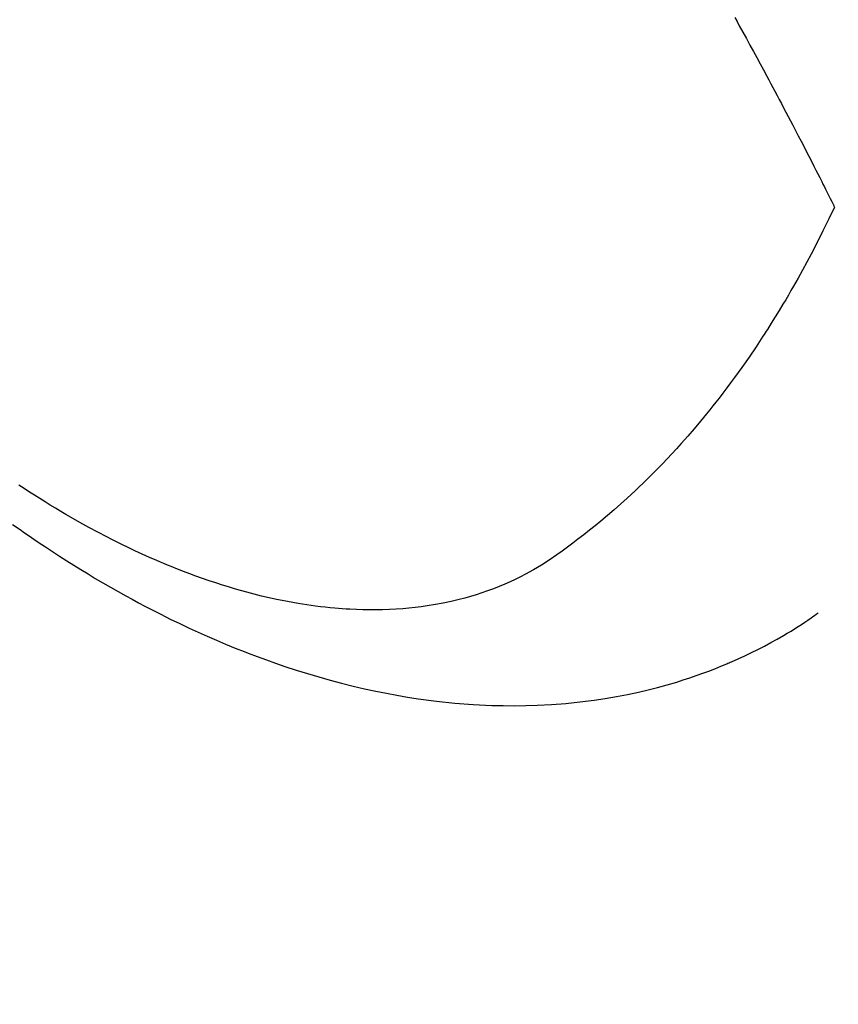
# Model space of a CAD drawing. Extents: x 163 to 26285, y -10810 to -2410.
# Drawn here: x 16836 to 16855, y -3912 to -3890 of the extents above; entities that cross this region are included whole.
import ezdxf

# ---------------------------------------------------------------- set-up
doc = ezdxf.new("R2010")
doc.units = 0
doc.header["$LTSCALE"] = 50
doc.header["$MEASUREMENT"] = 0
doc.linetypes.add('HIDDEN', pattern=[0.375, 0.25, -0.125])
doc.layers.get('0').update_dxf_attribs({"linetype": 'CONTINUOUS'})
doc.layers.add('150-機器', color=8, linetype='CONTINUOUS')
doc.layers.add('160-文字', color=254, linetype='CONTINUOUS')
doc.styles.add('KH001', font='txt')
doc.dimstyles.new('KH1xx030', dxfattribs={"dimscale": 30, "dimtxt": 2, "dimasz": 0.6, "dimexe": 0.3, "dimexo": 1.2, "dimgap": 0.5, "dimtad": 3, "dimdec": 1, "dimdsep": 46, "dimlunit": 6, "dimtxsty": 'KH001', "dimblk": 'DOT', "dimcen": 1, "dimdle": 1, "dimclrd": 256, "dimclre": 256, "dimclrt": 256, "dimadec": 0, "dimazin": 0, "dimtfac": 1, "dimtdec": 1, "dimtix": 1, "dimtmove": 2, "dimatfit": 3, "dimldrblk": 'CLOSEDBLANK', "dimfxl": 1, "dimtolj": 1, "dimtzin": 0, "dimlwd": -1, "dimlwe": -1, "dimarcsym": 0})

# ---------------------------------------------------------------- blocks, each defined once
blk = doc.blocks.new('_ClosedBlank')
at = {"color": 0, "linetype": 'ByBlock', "lineweight": -2}
for p, q in [((-1, 0.1667), (0, 0)), ((-1, 0.1667), (-1, -0.1667)), ((0, 0), (-1, -0.1667))]:
    blk.add_line(p, q, dxfattribs=at)
blk = doc.blocks.new('_Dot')
at = {"color": 0, "linetype": 'ByBlock', "lineweight": -2}
blk.add_line((-0.5, 0), (-1, 0), dxfattribs=at)
at = {"color": 0, "linetype": 'ByBlock', "const_width": 0.5}
blk.add_lwpolyline([(-0.25, 0, 1), (0.25, 0, 1)], format="xyb", close=True, dxfattribs=at)

msp = doc.modelspace()

# ---------------------------------------------------------------- linework, layer by layer
at = {"layer": '150-機器', "color": 13, "linetype": 'HIDDEN'}
for points in [[(16852.232, -3890.289), (16852.282, -3890.379), (16852.332, -3890.47), (16852.41, -3890.612), (16852.489, -3890.754), (16852.567, -3890.896), (16852.645, -3891.039), (16852.719, -3891.174), (16852.792, -3891.31), (16852.865, -3891.446), (16852.939, -3891.582), (16852.984, -3891.666), (16853.029, -3891.75), (16853.074, -3891.834), (16853.119, -3891.918), (16853.167, -3892.008), (16853.215, -3892.099), (16853.263, -3892.19), (16853.311, -3892.28), (16853.362, -3892.377), (16853.413, -3892.474), (16853.463, -3892.571), (16853.514, -3892.668), (16853.575, -3892.784), (16853.635, -3892.9), (16853.696, -3893.016), (16853.756, -3893.133), (16853.812, -3893.243), (16853.869, -3893.353), (16853.925, -3893.463), (16853.981, -3893.573), (16854.024, -3893.657), (16854.066, -3893.74), (16854.109, -3893.824), (16854.151, -3893.908), (16854.18, -3893.966), (16854.21, -3894.024), (16854.239, -3894.082), (16854.268, -3894.14), (16854.303, -3894.211), (16854.339, -3894.282), (16854.374, -3894.353), (16854.41, -3894.425), (16854.416, -3894.438), (16854.422, -3894.451), (16854.428, -3894.463), (16854.435, -3894.476)], [(16854.435, -3894.476), (16854.308, -3894.737), (16854.18, -3894.998), (16854.051, -3895.257), (16853.918, -3895.515), (16853.824, -3895.693), (16853.728, -3895.869), (16853.63, -3896.045), (16853.531, -3896.22), (16853.473, -3896.32), (16853.415, -3896.421), (16853.356, -3896.521), (16853.296, -3896.62), (16853.212, -3896.761), (16853.126, -3896.901), (16853.039, -3897.04), (16852.952, -3897.178), (16852.928, -3897.215), (16852.904, -3897.252), (16852.88, -3897.289), (16852.855, -3897.326), (16852.702, -3897.557), (16852.546, -3897.787), (16852.387, -3898.014), (16852.225, -3898.24), (16852.141, -3898.354), (16852.056, -3898.468), (16851.97, -3898.582), (16851.884, -3898.694), (16851.816, -3898.781), (16851.748, -3898.866), (16851.679, -3898.952), (16851.61, -3899.037), (16851.472, -3899.204), (16851.333, -3899.369), (16851.192, -3899.533), (16851.048, -3899.696), (16850.946, -3899.809), (16850.842, -3899.921), (16850.738, -3900.032), (16850.632, -3900.143), (16850.527, -3900.251), (16850.421, -3900.359), (16850.314, -3900.466), (16850.206, -3900.572), (16850.119, -3900.655), (16850.032, -3900.737), (16849.944, -3900.819), (16849.856, -3900.9), (16849.713, -3901.03), (16849.568, -3901.157), (16849.422, -3901.283), (16849.275, -3901.407), (16849.15, -3901.51), (16849.024, -3901.611), (16848.897, -3901.711), (16848.769, -3901.81), (16848.653, -3901.898), (16848.536, -3901.986), (16848.418, -3902.071), (16848.299, -3902.155), (16848.131, -3902.269), (16847.961, -3902.378), (16847.787, -3902.482), (16847.61, -3902.581), (16847.498, -3902.64), (16847.385, -3902.696), (16847.271, -3902.749), (16847.155, -3902.8), (16847.029, -3902.853), (16846.901, -3902.903), (16846.773, -3902.95), (16846.644, -3902.995), (16846.52, -3903.035), (16846.396, -3903.073), (16846.272, -3903.108), (16846.146, -3903.141), (16845.971, -3903.183), (16845.795, -3903.221), (16845.619, -3903.253), (16845.441, -3903.282), (16845.306, -3903.301), (16845.171, -3903.318), (16845.036, -3903.332), (16844.901, -3903.344), (16844.752, -3903.354), (16844.603, -3903.362), (16844.453, -3903.367), (16844.304, -3903.37), (16844.161, -3903.369), (16844.017, -3903.367), (16843.874, -3903.362), (16843.731, -3903.356), (16843.647, -3903.351), (16843.564, -3903.345), (16843.481, -3903.339), (16843.398, -3903.332), (16843.292, -3903.322), (16843.186, -3903.311), (16843.081, -3903.299), (16842.975, -3903.286), (16842.879, -3903.272), (16842.783, -3903.258), (16842.686, -3903.244), (16842.59, -3903.228), (16842.471, -3903.207), (16842.351, -3903.185), (16842.232, -3903.162), (16842.113, -3903.137), (16841.947, -3903.101), (16841.782, -3903.062), (16841.617, -3903.022), (16841.453, -3902.978), (16841.318, -3902.941), (16841.184, -3902.903), (16841.05, -3902.863), (16840.917, -3902.822), (16840.77, -3902.774), (16840.623, -3902.725), (16840.477, -3902.675), (16840.331, -3902.623), (16840.194, -3902.573), (16840.057, -3902.521), (16839.921, -3902.468), (16839.785, -3902.414), (16839.705, -3902.381), (16839.625, -3902.348), (16839.545, -3902.314), (16839.465, -3902.28), (16839.303, -3902.209), (16839.142, -3902.137), (16838.982, -3902.063), (16838.823, -3901.987), (16838.707, -3901.931), (16838.591, -3901.874), (16838.476, -3901.816), (16838.361, -3901.757), (16838.163, -3901.654), (16837.966, -3901.548), (16837.77, -3901.44), (16837.576, -3901.33), (16837.459, -3901.262), (16837.344, -3901.194), (16837.228, -3901.125), (16837.113, -3901.055), (16836.998, -3900.984), (16836.882, -3900.912), (16836.767, -3900.839), (16836.653, -3900.766), (16836.537, -3900.69), (16836.421, -3900.614)], [(16836.282, -3901.481), (16836.447, -3901.597), (16836.547, -3901.667), (16836.648, -3901.736), (16836.749, -3901.805), (16836.85, -3901.873), (16837.005, -3901.977), (16837.162, -3902.08), (16837.319, -3902.182), (16837.476, -3902.283), (16837.633, -3902.382), (16837.791, -3902.48), (16837.949, -3902.576), (16838.108, -3902.672), (16838.275, -3902.77), (16838.443, -3902.867), (16838.612, -3902.963), (16838.782, -3903.058), (16838.923, -3903.135), (16839.064, -3903.211), (16839.206, -3903.286), (16839.348, -3903.36), (16839.555, -3903.466), (16839.763, -3903.57), (16839.972, -3903.671), (16840.182, -3903.771), (16840.382, -3903.862), (16840.582, -3903.952), (16840.783, -3904.039), (16840.985, -3904.124), (16841.109, -3904.176), (16841.234, -3904.226), (16841.358, -3904.276), (16841.483, -3904.325), (16841.684, -3904.401), (16841.886, -3904.475), (16842.089, -3904.546), (16842.292, -3904.615), (16842.542, -3904.697), (16842.793, -3904.776), (16843.045, -3904.85), (16843.298, -3904.922), (16843.549, -3904.988), (16843.8, -3905.051), (16844.052, -3905.11), (16844.306, -3905.165), (16844.538, -3905.211), (16844.77, -3905.254), (16845.004, -3905.293), (16845.238, -3905.329), (16845.643, -3905.383), (16846.05, -3905.425), (16846.457, -3905.457), (16846.866, -3905.477), (16847.117, -3905.483), (16847.367, -3905.485), (16847.618, -3905.482), (16847.868, -3905.474), (16848.184, -3905.458), (16848.499, -3905.434), (16848.813, -3905.402), (16849.127, -3905.362), (16849.372, -3905.325), (16849.617, -3905.283), (16849.86, -3905.236), (16850.103, -3905.184), (16850.316, -3905.134), (16850.528, -3905.08), (16850.739, -3905.023), (16850.949, -3904.961), (16851.094, -3904.916), (16851.238, -3904.869), (16851.382, -3904.819), (16851.525, -3904.768), (16851.658, -3904.718), (16851.791, -3904.667), (16851.923, -3904.614), (16852.055, -3904.559), (16852.081, -3904.548), (16852.107, -3904.537), (16852.133, -3904.525), (16852.159, -3904.514), (16852.306, -3904.449), (16852.453, -3904.381), (16852.599, -3904.312), (16852.744, -3904.241), (16852.888, -3904.167), (16853.03, -3904.092), (16853.171, -3904.014), (16853.311, -3903.934), (16853.392, -3903.885), (16853.474, -3903.836), (16853.554, -3903.786), (16853.634, -3903.734), (16853.705, -3903.688), (16853.776, -3903.64), (16853.847, -3903.592), (16853.917, -3903.544), (16853.955, -3903.516), (16853.994, -3903.489), (16854.032, -3903.461), (16854.071, -3903.433)]]:
    msp.add_lwpolyline(points, dxfattribs=at)

# ---------------------------------------------------------------- leaders
at = {"layer": '160-文字', "annotation_type": 0, "has_hookline": 1, "hookline_direction": 0}
for points, text_width in [([(16308.268, -3707.404), (17528.842, -5513.167), (17546.842, -5513.167)], 1240.203), ([(16578.273, -3715.89), (18116.163, -5224.723), (18134.163, -5224.723)], 1630.051)]:
    msp.add_leader(points, dimstyle='KH1xx030', override={"dimgap": 0.5, "dimtad": 1}, dxfattribs=dict(at, text_width=text_width))

doc.saveas('drawing.dxf')
